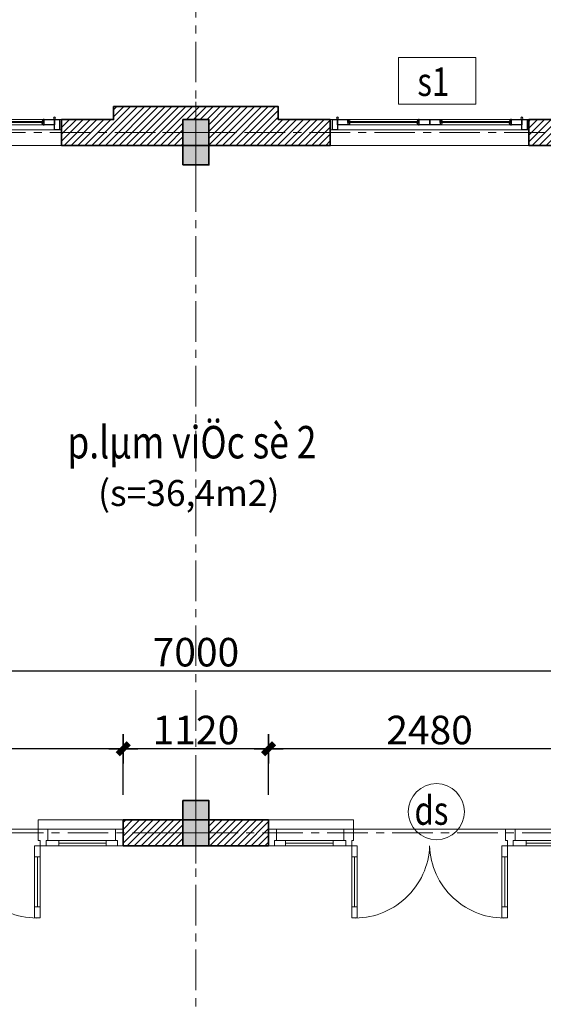
# Model space of a CAD drawing. Extents: x -9548 to 682920, y -330606 to 131825.
# Drawn here: x 326155 to 330189, y -105503 to -97911 of the extents above; entities that cross this region are included whole.
import ezdxf
from ezdxf.enums import TextEntityAlignment as Align

# ---------------------------------------------------------------- set-up
doc = ezdxf.new("R2010")
doc.units = 0
doc.header["$LTSCALE"] = 250
doc.header["$MEASUREMENT"] = 0
doc.linetypes.add('CENTER', pattern=[2, 1.25, -0.25, 0.25, -0.25])
doc.layers.get('DEFPOINTS').update_dxf_attribs({"color": 244, "linetype": 'CONTINUOUS'})
doc.layers.add('8', color=8, linetype='CONTINUOUS')
for name, color, linetype, lineweight in [('CUA177', 39, 'CONTINUOUS', 9), ('HACTH250', 251, 'CONTINUOUS', 9), ('khiem', 31, 'CONTINUOUS', 13), ('MANH', 8, 'CONTINUOUS', 13), ('thay', 147, 'CONTINUOUS', 13), ('THAY25', 51, 'CONTINUOUS', 25), ('TRUC17', 58, 'CENTER', 13), ('VNIC-CAT', 4, 'CONTINUOUS', 35), ('VNIC-CHU', 153, 'CONTINUOUS', 20), ('VNIC-HATCH', 250, 'CONTINUOUS', 9), ('VNIC-KICHTHUOC', 8, 'CONTINUOUS', 13), ('VNIC-MANH2', 8, 'CONTINUOUS', 9), ('VNIC-THAY33', 33, 'CONTINUOUS', 20), ('Z3', 9, 'CONTINUOUS', 5)]:
    doc.layers.add(name, color=color, linetype=linetype, lineweight=lineweight)
doc.styles.add('ARIALH', font='VHARIAL.ttf', dxfattribs={"width": 0.8})
doc.styles.add('LAMTEXT', font='chhbg.shx', dxfattribs={"width": 0.75, "bigfont": 'vn.shx'})
doc.styles.add('STYLE2', font='VHARIALN.ttf', dxfattribs={"width": 0.85, "height": 200})
doc.dimstyles.new('VNIC-100', dxfattribs={"dimtxt": 220, "dimasz": 1, "dimexe": 30, "dimexo": 20, "dimgap": 35, "dimtad": 1, "dimdec": 0, "dimrnd": 5, "dimzin": 1, "dimdsep": 46, "dimtxsty": 'LAMTEXT', "dimblk": '111', "dimcen": 0, "dimclrd": 8, "dimclre": 251, "dimclrt": 2, "dimadec": 0, "dimazin": 0, "dimtfac": 1, "dimtdec": 0, "dimtix": 1, "dimtofl": 0, "dimtmove": 2, "dimatfit": 3, "dimldrblk": '111', "dimfxl": 0, "dimtolj": 2, "dimtzin": 1, "dimarcsym": 0})

# ---------------------------------------------------------------- blocks, each defined once
blk = doc.blocks.new('cs198')
at = {"layer": 'CUA177'}
for p, q in [((324250.1, -241044.8), (322830.1, -241045)), ((322916.2, -241085), (323453.9, -241085)), ((324163.9, -241084.8), (323626.2, -241084.9)), ((322916.2, -241125), (323453.9, -241125)), ((324163.9, -241124.8), (323626.2, -241124.9))]:
    blk.add_line(p, q, dxfattribs=at)
at = {"layer": 'THAY25'}
for p, q in [((322916.2, -241085), (322910.1, -241085)), ((322916.2, -241085), (322916.2, -241087.1)), ((322923.3, -241095.6), (322925.4, -241095.6)), ((322925.4, -241095.6), (322925.4, -241103.2)), ((323446.8, -241095.6), (323444.7, -241095.6)), ((323444.7, -241095.6), (323444.8, -241103.2)), ((323453.9, -241085), (323453.9, -241087)), ((323453.9, -241085), (323460.1, -241085)), ((323626.2, -241084.9), (323620.1, -241084.9)), ((323626.2, -241084.9), (323626.2, -241087)), ((323633.3, -241095.5), (323635.4, -241095.5)), ((323635.4, -241095.5), (323635.4, -241103.1)), ((324156.8, -241095.5), (324154.7, -241095.5)), ((324154.7, -241095.5), (324154.8, -241103.1)), ((324163.9, -241084.8), (324163.9, -241086.9)), ((324163.9, -241084.8), (324170.1, -241084.8)), ((322925.4, -241103.2), (322910.1, -241103.2)), ((322910.1, -241103.2), (322910.1, -241109)), ((322910.1, -241109), (322910.1, -241123.3)), ((322925.4, -241109), (322910.1, -241109)), ((322910.1, -241109), (322910.1, -241125)), ((322925.4, -241109), (322910.1, -241109)), ((322910.1, -241109), (322910.1, -241125)), ((322910.1, -241125), (322916.2, -241125)), ((322910.1, -241125), (322916.2, -241125)), ((322916.2, -241125), (322916.2, -241122.2)), ((322916.2, -241122.2), (322918.5, -241122.2)), ((322916.2, -241125), (322916.2, -241122.2)), ((322916.2, -241122.2), (322918.5, -241122.2)), ((322923.1, -241117.6), (322923.1, -241114.1)), ((322923.1, -241114.1), (322925.4, -241114.1)), ((322923.1, -241114.1), (322925.4, -241114.1)), ((322925.4, -241114.1), (322925.4, -241109)), ((322925.4, -241114.1), (322925.4, -241109)), ((323444.8, -241103.2), (323460.1, -241103.2)), ((323444.8, -241114), (323444.8, -241108.9)), ((323444.8, -241108.9), (323460.1, -241108.9)), ((323444.8, -241114), (323444.8, -241108.9)), ((323444.8, -241108.9), (323460.1, -241108.9)), ((323447, -241114), (323444.8, -241114)), ((323447, -241114), (323444.8, -241114)), ((323447, -241117.5), (323447, -241114)), ((323453.9, -241122.1), (323451.6, -241122.1)), ((323453.9, -241122.1), (323451.6, -241122.1)), ((323453.9, -241125), (323453.9, -241122.1)), ((323453.9, -241125), (323453.9, -241122.1)), ((323460.1, -241125), (323453.9, -241125)), ((323460.1, -241125), (323453.9, -241125)), ((323460.1, -241103.2), (323460.1, -241108.9)), ((323460.1, -241108.9), (323460.1, -241123.2)), ((323460.1, -241108.9), (323460.1, -241125)), ((323460.1, -241108.9), (323460.1, -241125)), ((323635.4, -241103.1), (323620.1, -241103.1)), ((323620.1, -241103.1), (323620.1, -241108.9)), ((323620.1, -241108.9), (323620.1, -241123.2)), ((323635.4, -241108.9), (323620.1, -241108.9)), ((323620.1, -241108.9), (323620.1, -241124.9)), ((323635.4, -241108.9), (323620.1, -241108.9)), ((323620.1, -241108.9), (323620.1, -241124.9)), ((323620.1, -241124.9), (323626.2, -241124.9)), ((323620.1, -241124.9), (323626.2, -241124.9)), ((323626.2, -241124.9), (323626.2, -241122.1)), ((323626.2, -241122.1), (323628.5, -241122.1)), ((323626.2, -241124.9), (323626.2, -241122.1)), ((323626.2, -241122.1), (323628.5, -241122.1)), ((323633.1, -241117.5), (323633.1, -241114)), ((323633.1, -241114), (323635.4, -241114)), ((323633.1, -241114), (323635.4, -241114)), ((323635.4, -241114), (323635.4, -241108.9)), ((323635.4, -241114), (323635.4, -241108.9)), ((324154.8, -241103.1), (324170.1, -241103.1)), ((324154.8, -241113.9), (324154.8, -241108.8)), ((324154.8, -241108.8), (324170.1, -241108.8)), ((324154.8, -241113.9), (324154.8, -241108.8)), ((324154.8, -241108.8), (324170.1, -241108.8)), ((324157, -241113.9), (324154.8, -241113.9)), ((324157, -241113.9), (324154.8, -241113.9)), ((324157, -241117.4), (324157, -241113.9)), ((324163.9, -241122), (324161.6, -241122)), ((324163.9, -241122), (324161.6, -241122)), ((324163.9, -241124.8), (324163.9, -241122)), ((324163.9, -241124.8), (324163.9, -241122)), ((324170.1, -241124.8), (324163.9, -241124.8)), ((324170.1, -241124.8), (324163.9, -241124.8)), ((324170.1, -241103.1), (324170.1, -241108.8)), ((324170.1, -241108.8), (324170.1, -241123.1)), ((324170.1, -241108.8), (324170.1, -241124.8)), ((324170.1, -241108.8), (324170.1, -241124.8))]:
    blk.add_line(p, q, dxfattribs=at)
for points in [[(322830.1, -241125), (322830.1, -241045), (322790.1, -241045), (322790.1, -241125)], [(322830.1, -241125), (322910.1, -241125), (322910.1, -241085), (322830.1, -241085)], [(323460.1, -241125), (323540.1, -241124.9), (323540.1, -241084.9), (323460.1, -241085)], [(323540.1, -241124.9), (323620.1, -241124.9), (323620.1, -241084.9), (323540.1, -241084.9)], [(324170.1, -241124.8), (324250.1, -241124.8), (324250.1, -241084.8), (324170.1, -241084.8)], [(324290.1, -241124.8), (324290.1, -241044.8), (324250.1, -241044.8), (324250.1, -241124.8)]]:
    blk.add_lwpolyline(points, close=True, dxfattribs=at)
for centre in [(322830.1, -241135), (324250.1, -241134.8)]:
    blk.add_circle(centre, 8.27, dxfattribs=at)
for centre, radius, start, end in [((322915, -241095.3), 8.32, 357.69875, 81.95943), ((323455.1, -241095.2), 8.32, 98.05735, 182.31803), ((323625, -241095.2), 8.32, 357.69875, 81.95943), ((324165.1, -241095.1), 8.32, 98.05735, 182.31803), ((322923.1, -241122.2), 4.64, 90.52216, 179.49462), ((322923.1, -241122.2), 4.64, 90.52216, 179.49462), ((323447, -241122.1), 4.64, 0.52216, 89.49462), ((323447, -241122.1), 4.64, 0.52216, 89.49462), ((323633.1, -241122.1), 4.64, 90.52216, 179.49462), ((323633.1, -241122.1), 4.64, 90.52216, 179.49462), ((324157, -241122), 4.64, 0.52216, 89.49462), ((324157, -241122), 4.64, 0.52216, 89.49462)]:
    blk.add_arc(centre, radius, start, end, dxfattribs=at)
at = {"layer": 'VNIC-MANH2'}
for points in [[(322775.1, -241125.1), (322790.1, -241125), (322790.1, -241045), (322775.1, -241045.1)], [(324305.1, -241124.8), (324290.1, -241124.8), (324290.1, -241044.8), (324305.1, -241044.8)]]:
    blk.add_lwpolyline(points, dxfattribs=at)
at = {"layer": 'Z3'}
for p, q in [((324305, -240924.8), (322774.9, -240925.1)), ((323444.8, -241103.2), (322910.1, -241103.2)), ((323444.8, -241108.9), (322910.1, -241109)), ((323635.4, -241103.1), (324170.1, -241103.1)), ((323635.4, -241108.9), (324170.1, -241108.8))]:
    blk.add_line(p, q, dxfattribs=at)
blk = doc.blocks.new('101')
at = {"layer": 'VNIC-CAT'}
blk.add_hatch(color=256, dxfattribs=at).paths.add_polyline_path([(314722.1, -230230.8), (314922.1, -230230.8), (314922.1, -229880.8), (314722.1, -229880.8)])
blk.add_lwpolyline([(314722.1, -230230.8), (314922.1, -230230.8), (314922.1, -229880.8), (314722.1, -229880.8)], close=True, dxfattribs=at)
at = {"layer": 'VNIC-KICHTHUOC'}
for p, q in [((314822.1, -230347.6), (314822.1, -229744.1)), ((314565.6, -229980.8), (315078.7, -229980.8))]:
    blk.add_line(p, q, dxfattribs=at)
blk = doc.blocks.new('03')
at = {"layer": 'HACTH250'}
blk.add_ellipse((313933.9, -235242.6), major_axis=(411.2, 380.4), ratio=0.960469, start_param=3.894577, end_param=5.530201, dxfattribs=at)
at = {"layer": 'HACTH250', "extrusion": (0, 0, -1)}
blk.add_ellipse((315033.6, -235242.6), major_axis=(-411.2, 380.4), ratio=0.960469, start_param=3.894577, end_param=5.530201, dxfattribs=at)
at = {"layer": 'khiem'}
for p, q in [((313243.7, -235105.5), (313243.7, -235235.1)), ((313243.7, -235105.5), (313303.7, -235105.5)), ((313303.7, -235105.5), (313303.7, -235192.4)), ((313823.7, -235105.5), (313823.7, -235192.4)), ((313823.7, -235105.5), (313898.7, -235105.5)), ((313898.7, -235192.4), (313898.7, -235105.5)), ((315143.7, -235105.5), (315068.7, -235105.5)), ((315068.7, -235192.4), (315068.7, -235105.5)), ((315143.7, -235105.5), (315143.7, -235192.4)), ((315723.7, -235105.5), (315663.7, -235105.5)), ((315663.7, -235105.5), (315663.7, -235192.4)), ((315723.7, -235105.5), (315723.7, -235235.1)), ((313243.7, -235235.1), (313288.7, -235235.1)), ((313288.7, -235192.4), (313303.7, -235192.4)), ((313288.7, -235235.1), (313288.7, -235192.4)), ((313740.6, -235213.7), (313374.1, -235213.7)), ((313823.7, -235192.4), (313823.7, -235192.4)), ((313838.7, -235192.4), (313823.7, -235192.4)), ((313838.7, -235235.1), (313838.7, -235192.4)), ((313883.7, -235235.1), (313838.7, -235235.1)), ((313883.7, -235192.4), (313898.7, -235192.4)), ((313883.7, -235192.4), (313883.7, -235235.1)), ((315083.7, -235192.4), (315068.7, -235192.4)), ((315083.7, -235192.4), (315083.7, -235235.1)), ((315083.7, -235235.1), (315128.7, -235235.1)), ((315128.7, -235235.1), (315128.7, -235192.4)), ((315143.7, -235192.4), (315128.7, -235192.4)), ((315143.7, -235192.4), (315143.7, -235192.4)), ((315226.8, -235213.7), (315593.3, -235213.7)), ((315678.7, -235192.4), (315663.7, -235192.4)), ((315678.7, -235235.1), (315678.7, -235192.4)), ((315723.7, -235235.1), (315678.7, -235235.1)), ((313905.1, -235704.8), (313905.1, -235320.5)), ((315062.4, -235704.8), (315062.4, -235320.5))]:
    blk.add_line(p, q, dxfattribs=at)
for points in [[(313288.7, -235192.4), (313374.1, -235192.4), (313374.1, -235235.1), (313288.7, -235235.1)], [(313838.7, -235192.4), (313740.6, -235192.4), (313740.6, -235235.1), (313838.7, -235235.1)], [(313883.7, -235235.1), (313926.4, -235235.1), (313926.4, -235320.5), (313883.7, -235320.5)], [(315083.7, -235235.1), (315041, -235235.1), (315041, -235320.5), (315083.7, -235320.5)], [(315128.7, -235192.4), (315226.8, -235192.4), (315226.8, -235235.1), (315128.7, -235235.1)], [(315593.3, -235192.4), (315678.7, -235192.4), (315678.7, -235235.1), (315593.3, -235235.1)], [(313926.4, -235704.8), (313883.7, -235704.8), (313883.7, -235790.2), (313926.4, -235790.2)], [(315041, -235704.8), (315083.7, -235704.8), (315083.7, -235790.2), (315041, -235790.2)]]:
    blk.add_lwpolyline(points, close=True, dxfattribs=at)
at = {"layer": 'VNIC-KICHTHUOC'}
for p, q in [((313823.7, -235105.5), (313303.7, -235105.5)), ((315068.7, -235105.5), (313898.7, -235105.5)), ((315143.7, -235105.5), (315663.7, -235105.5)), ((313838.7, -235235.1), (313288.7, -235235.1)), ((313823.7, -235192.4), (313303.7, -235192.4)), ((313883.7, -235790.2), (313883.7, -235235.1)), ((313926.4, -235790.2), (313926.4, -235235.1)), ((315041, -235790.2), (315041, -235235.1)), ((315083.7, -235790.2), (315083.7, -235235.1)), ((315128.7, -235235.1), (315678.7, -235235.1)), ((315143.7, -235192.4), (315663.7, -235192.4))]:
    blk.add_line(p, q, dxfattribs=at)
blk = doc.blocks.new('tttt')
at = {"layer": 'TRUC17'}
for p, q in [((13900, 3600.1), (13900, -15678)), ((22587.7, -100), (-7087.7, -100)), ((-7087.7, -5500.1), (22587.7, -5500.1))]:
    blk.add_line(p, q, dxfattribs=at)
blk = doc.blocks.new('111')
at = {"layer": '8', "ltscale": 0.5}
for p, q in [((0, 112.3), (0, -112.3)), ((112.3, 0), (-112.3, 0))]:
    blk.add_line(p, q, dxfattribs=at)
at = {"layer": '8', "ltscale": 0.5, "const_width": 44.8}
blk.add_lwpolyline([(42.1, 42.1), (-42.1, -42.1)], dxfattribs=at)
blk = doc.blocks.new('*D145')
at = {"layer": 'DEFPOINTS', "color": 0}
for p in [(328072.6, -103532.7), (328072.6, -103908.7), (330552.6, -103908.5)]:
    blk.add_point(p, dxfattribs=at)
at = {"layer": 'VNIC-KICHTHUOC', "color": 251, "lineweight": -2}
for p, q in [((328072.6, -103888.7), (328072.6, -103502.7)), ((330552.6, -103888.5), (330552.6, -103502.7))]:
    blk.add_line(p, q, dxfattribs=at)
at = {"layer": 'VNIC-KICHTHUOC', "color": 8, "lineweight": -2}
blk.add_line((330551.6, -103532.7), (328073.6, -103532.7), dxfattribs=at)
at = {"layer": 'VNIC-KICHTHUOC', "color": 8, "lineweight": -2, "rotation": 180}
blk.add_blockref('111', (328072.6, -103532.7), dxfattribs=at)
at = {"layer": 'VNIC-KICHTHUOC', "color": 8, "lineweight": -2}
blk.add_blockref('111', (330552.6, -103532.7), dxfattribs=at)
at = {"layer": 'VNIC-KICHTHUOC', "color": 2, "insert": (329312.6, -103387.7), "char_height": 220, "attachment_point": 5, "style": 'LAMTEXT'}
blk.add_mtext('\\A2;2480', dxfattribs=at)
blk = doc.blocks.new('*D146')
at = {"layer": 'DEFPOINTS', "color": 0}
for p in [(326952.6, -103532.7), (326952.6, -103908.7), (328072.6, -103908.7)]:
    blk.add_point(p, dxfattribs=at)
at = {"layer": 'VNIC-KICHTHUOC', "color": 251, "lineweight": -2}
for p, q in [((326952.6, -103888.7), (326952.6, -103502.7)), ((328072.6, -103888.7), (328072.6, -103502.7))]:
    blk.add_line(p, q, dxfattribs=at)
at = {"layer": 'VNIC-KICHTHUOC', "color": 8, "lineweight": -2}
blk.add_line((328071.6, -103532.7), (326953.6, -103532.7), dxfattribs=at)
at = {"layer": 'VNIC-KICHTHUOC', "color": 8, "lineweight": -2, "rotation": 180}
blk.add_blockref('111', (326952.6, -103532.7), dxfattribs=at)
at = {"layer": 'VNIC-KICHTHUOC', "color": 8, "lineweight": -2}
blk.add_blockref('111', (328072.6, -103532.7), dxfattribs=at)
at = {"layer": 'VNIC-KICHTHUOC', "color": 2, "insert": (327512.6, -103387.7), "char_height": 220, "attachment_point": 5, "style": 'LAMTEXT'}
blk.add_mtext('\\A2;1120', dxfattribs=at)
blk = doc.blocks.new('*D147')
at = {"layer": 'DEFPOINTS', "color": 0}
for p in [(324472.6, -103532.7), (324472.6, -103908.7), (326952.6, -103908.7)]:
    blk.add_point(p, dxfattribs=at)
at = {"layer": 'VNIC-KICHTHUOC', "color": 251, "lineweight": -2}
for p, q in [((324472.6, -103888.7), (324472.6, -103502.7)), ((326952.6, -103888.7), (326952.6, -103502.7))]:
    blk.add_line(p, q, dxfattribs=at)
at = {"layer": 'VNIC-KICHTHUOC', "color": 8, "lineweight": -2}
blk.add_line((326951.6, -103532.7), (324473.6, -103532.7), dxfattribs=at)
at = {"layer": 'VNIC-KICHTHUOC', "color": 8, "lineweight": -2, "rotation": 180}
blk.add_blockref('111', (324472.6, -103532.7), dxfattribs=at)
at = {"layer": 'VNIC-KICHTHUOC', "color": 8, "lineweight": -2}
blk.add_blockref('111', (326952.6, -103532.7), dxfattribs=at)
at = {"layer": 'VNIC-KICHTHUOC', "color": 2, "insert": (325712.6, -103387.7), "char_height": 220, "attachment_point": 5, "style": 'LAMTEXT'}
blk.add_mtext('\\A2;2480', dxfattribs=at)
blk = doc.blocks.new('*D149')
at = {"layer": 'DEFPOINTS', "color": 0}
for p in [(331012.6, -102932.7), (324012.6, -103908.7), (331012.6, -103908.7)]:
    blk.add_point(p, dxfattribs=at)
at = {"layer": 'VNIC-KICHTHUOC', "color": 251, "lineweight": -2}
for p, q in [((324012.6, -103888.7), (324012.6, -102902.7)), ((331012.6, -103888.7), (331012.6, -102902.7))]:
    blk.add_line(p, q, dxfattribs=at)
at = {"layer": 'VNIC-KICHTHUOC', "color": 8, "lineweight": -2}
blk.add_line((324013.6, -102932.7), (331011.6, -102932.7), dxfattribs=at)
at = {"layer": 'VNIC-KICHTHUOC', "color": 8, "lineweight": -2, "rotation": 180}
blk.add_blockref('111', (324012.6, -102932.7), dxfattribs=at)
at = {"layer": 'VNIC-KICHTHUOC', "color": 8, "lineweight": -2}
blk.add_blockref('111', (331012.6, -102932.7), dxfattribs=at)
at = {"layer": 'VNIC-KICHTHUOC', "color": 2, "insert": (327512.6, -102787.7), "char_height": 220, "attachment_point": 5, "style": 'LAMTEXT'}
blk.add_mtext('\\A2;7000', dxfattribs=at)

msp = doc.modelspace()

# ---------------------------------------------------------------- hatches: boundary and pattern name
at = {"layer": 'VNIC-HATCH'}
h = msp.add_hatch(dxfattribs=at)
h.set_pattern_fill('TUONGXAY', color=256, scale=300, style=0)
h.set_pattern_definition([(45, (319877.56, -104281.3), (-26.5165, 26.5165), [])])
h.paths.add_polyline_path([(331697.6, -98581.3), (331597.7, -98581.3), (331597.6, -98681.3), (331697.6, -98681.3)], flags=17)
h.paths.add_polyline_path([(333327.5, -98581.3), (333227.5, -98581.3), (333227.5, -98681.3), (333227.6, -98681.3), (333227.6, -98681.3), (333327.5, -98681.3)])
h.paths.add_polyline_path([(331112.6, -104281.3), (331012.6, -104281.3), (331012.6, -104636.6), (331112.6, -104636.6)])
h.paths.add_polyline_path([(331212.6, -104281.5), (331212.6, -104281.3), (331112.6, -104281.3), (331112.6, -104636.6), (331152.1, -104636.6), (331212.6, -104636.6)])
h.paths.add_polyline_path([(331112.6, -105926.6), (331012.6, -105926.6), (331012.6, -106281.3), (331112.6, -106281.3)])
h.paths.add_polyline_path([(331212.6, -105926.6), (331112.6, -105926.6), (331112.6, -106281.3), (331212.6, -106281.3)])
h.paths.add_polyline_path([(331712.6, -104181.4), (331652.6, -104181.4), (331652.6, -104281.3), (331712.6, -104281.3)])
h.paths.add_polyline_path([(331712.6, -104081.3), (331652.6, -104081.3), (331652.6, -104181.4), (331712.6, -104181.4)])
h.paths.add_polyline_path([(333272.6, -104181.4), (333212.6, -104181.4), (333212.6, -104281.4), (333272.6, -104281.4)])
h.paths.add_polyline_path([(333272.6, -104081.4), (333212.6, -104081.4), (333212.6, -104181.4), (333272.6, -104181.4)])
h.paths.add_polyline_path([(333712.6, -100031.3), (332232.6, -100031.3), (332232.6, -100141.3), (333712.6, -100141.3)])
h.paths.add_polyline_path([(331312.6, -100031.3), (331212.6, -100031.3), (331212.6, -100141.3), (331312.6, -100141.3)])
h.paths.add_polyline_path([(328547.6, -98681.3), (328146.6, -98681.3), (328146.6, -98581.3), (326877.6, -98581.3), (326877.6, -98681.3), (326477.6, -98681.3), (326477.6, -98881.3), (327362.9, -98881.3), (327412.6, -98881.3), (327412.6, -98681.3), (327612.6, -98681.3), (327612.6, -98881.3), (327622.9, -98881.3), (328547.6, -98881.3)])
h.paths.add_polyline_path([(333912.6, -99031.3), (333712.6, -99031.3), (333712.6, -103931.3), (333912.6, -103931.3)])
h.paths.add_polyline_path([(333712.6, -104081.3), (333272.6, -104081.4), (333272.6, -104281.4), (333712.6, -104281.4)])
h.paths.add_polyline_path([(331652.6, -104081.3), (331212.6, -104081.3), (331212.6, -104281.3), (331212.6, -104281.3), (331652.6, -104281.3)])
h.paths.add_polyline_path([(331212.6, -99031.4), (331012.6, -99031.4), (331012.6, -103931.3), (331212.6, -103931.3)])
h.paths.add_polyline_path([(331012.6, -104081.3), (330552.6, -104081.1), (330552.6, -104281.1), (331012.6, -104281.3)])
h.paths.add_polyline_path([(328072.6, -104081.3), (327612.6, -104081.2), (327612.6, -104281.3), (328072.6, -104281.3)])
h.paths.add_polyline_path([(327412.6, -104081.2), (326952.6, -104081.2), (326952.6, -104281.2), (327412.6, -104281.3)])
h.paths.add_polyline_path([(328072.6, -106281.3), (327612.6, -106281.3), (327612.6, -106481.2), (328072.6, -106481.3)])
h.paths.add_polyline_path([(327412.6, -106281.3), (326952.6, -106281.3), (326952.6, -106481.2), (327412.6, -106481.2)])
h.paths.add_polyline_path([(331312.6, -106281.3), (331212.6, -106281.3), (331212.6, -106281.3), (331212.6, -106281.3), (331212.6, -106631.3), (331012.6, -106631.3), (331012.6, -108321.4), (331212.6, -108321.4), (331212.6, -107061.3), (331312.6, -107061.3)])
h.paths.add_polyline_path([(331012.6, -106281.3), (330552.6, -106281.1), (330552.6, -106481.1), (331012.6, -106481.3)])
h.paths.add_polyline_path([(331312.6, -111111.3), (331212.6, -111111.3), (331212.6, -109851.4), (331012.6, -109851.4), (331012.6, -111531.3), (331212.6, -111531.3), (331212.6, -111881.3), (331012.6, -111881.3), (331012.6, -111681.3), (330077.6, -111681.3), (330077.6, -111881.3), (330477.6, -111881.3), (330477.6, -111981.3), (331312.6, -111981.3)])
h.paths.add_polyline_path([(328547.6, -111681.3), (327622.9, -111681.3), (327612.6, -111681.3), (327612.6, -111881.3), (327412.6, -111881.3), (327412.6, -111681.3), (327362.9, -111681.3), (326477.6, -111681.3), (326477.6, -111881.3), (326877.6, -111881.3), (326877.6, -111981.3), (328146.6, -111981.3), (328146.6, -111881.3), (328547.6, -111881.3)])
h.paths.add_polyline_path([(324947.6, -111681.3), (324012.6, -111681.3), (324012.6, -111881.4), (323812.6, -111881.4), (323812.6, -111681.4), (322862.8, -111681.4), (322862.8, -111881.4), (322862.8, -111881.4), (322862.8, -111931.4), (322962.8, -111931.4), (322962.8, -111881.4), (323712.6, -111881.4), (323712.6, -111981.3), (324547.6, -111981.3), (324547.6, -111881.3), (324947.6, -111881.3)])
h.paths.add_polyline_path([(324012.6, -106631.3), (323812.6, -106631.3), (323812.6, -110181.4), (323713, -110181.4), (323713, -110281.4), (323812.6, -110281.4), (323812.6, -111531.4), (324012.6, -111531.4)])
h.paths.add_polyline_path([(322793, -110181.4), (319512.4, -110181.4), (319512.5, -109211.5), (319312.6, -109211.5), (319312.6, -111531.4), (319512.4, -111531.4), (319512.4, -110281.4), (322793, -110281.4)])
h.paths.add_polyline_path([(324472.6, -106281.3), (324012.6, -106281.3), (324012.6, -106481.3), (324472.6, -106481.3)])
h.paths.add_polyline_path([(319512.6, -106281.3), (319212.6, -106281.3), (319212.6, -106481.3), (319312.6, -106481.3), (319312.6, -108861.5), (319512.5, -108861.5)])
h.paths.add_polyline_path([(318292.6, -106281.3), (315912.6, -106281.3), (315912.6, -106481.3), (318292.6, -106481.3)])
h.paths.add_polyline_path([(319612.6, -111881.3), (320362.3, -111881.4), (320362.3, -111931.4), (320462.3, -111931.4), (320462.3, -111881.3), (320462.3, -111681.4), (319512.6, -111681.4), (319512.6, -111881.4), (319312.6, -111881.4), (319312.6, -111681.4), (318377.6, -111681.4), (318377.6, -111881.3), (318777.6, -111881.3), (318777.6, -111981.3), (319612.6, -111981.3)])
h.paths.add_polyline_path([(316847.6, -111681.3), (315912.6, -111681.3), (315912.6, -111881.3), (315712.6, -111881.3), (315712.6, -111681.3), (314777.6, -111681.3), (314777.6, -111881.3), (315177.6, -111881.3), (315177.6, -111981.3), (316447.6, -111981.3), (316447.6, -111881.3), (316847.6, -111881.3)])
h.paths.add_polyline_path([(313247.6, -111681.3), (312312.6, -111681.3), (312312.6, -111881.3), (312112.6, -111881.3), (312112.6, -111981.3), (312847.6, -111981.3), (312847.6, -111881.3), (313247.6, -111881.3)])
h.paths.add_polyline_path([(312312.6, -111061.3), (312112.6, -111061.3), (312112.6, -111531.3), (312312.6, -111531.3)])
h.paths.add_polyline_path([(312312.6, -109211.5), (312112.6, -109211.5), (312112.6, -109631.3), (312312.6, -109631.3)])
h.paths.add_polyline_path([(311112.5, -109061.5), (310912.6, -109061.5), (310912.6, -108861.2), (310812.5, -108861.2), (310812.6, -109481.2), (311112.6, -109481.2)])
h.paths.add_polyline_path([(311112.5, -111261.3), (310812.5, -111261.3), (310812.6, -111981.3), (311112.6, -111981.3), (311112.6, -111881.3), (310912.6, -111881.3), (310912.6, -111681.3), (311112.6, -111681.3)])
h.paths.add_polyline_path([(309132.6, -108861.5), (308712.6, -108861.5), (308712.6, -108961.5), (309032.6, -108961.5), (309032.6, -109381.2), (308612.6, -109381.2), (308612.6, -109061.5), (308512.6, -109061.5), (308512.6, -109481.2), (309132.6, -109481.2)])
h.paths.add_polyline_path([(312312.6, -104281.5), (312112.6, -104281.5), (312112.6, -104701.1), (312312.6, -104701.1)])
h.paths.add_polyline_path([(312312.6, -103881.4), (312112.6, -103881.4), (312112.6, -103931.5), (312312.6, -103931.5)])
h.paths.add_polyline_path([(312312.6, -101681.4), (312112.6, -101681.4), (312112.6, -102451.4), (312312.6, -102451.4)])
h.paths.add_polyline_path([(311112.6, -101881.2), (310912.6, -101881.2), (310912.6, -101681.2), (310812.6, -101681.2), (310812.6, -102301.3), (311112.6, -102301.3)])
h.paths.add_polyline_path([(311112.6, -104281.3), (310912.6, -104281.3), (310912.6, -104081.3), (310812.6, -104081.3), (310812.6, -104701.3), (311112.6, -104701.3)])
h.paths.add_polyline_path([(308612.6, -104281.3), (308512.6, -104281.3), (308512.6, -104701.3), (309132.6, -104701.3), (309132.6, -104081.3), (308712.6, -104081.3), (308712.6, -104181.3), (309032.6, -104181.3), (309032.6, -104601.3), (308612.6, -104601.3)])
h.paths.add_polyline_path([(312312.6, -99031.3), (312112.6, -99031.3), (312112.6, -98681.3), (312312.6, -98681.3), (312312.6, -98881.3), (313247.6, -98881.3), (313247.6, -98681.3), (312847.6, -98681.3), (312847.6, -98581.3), (312012.6, -98581.3), (312012.4, -100051.4), (311962.4, -100051.4), (311962.4, -100151.4), (312312.6, -100151.4)])
h.paths.add_polyline_path([(315712.6, -98681.3), (315912.6, -98681.3), (315912.6, -98881.3), (315962.4, -98881.3), (316847.6, -98881.3), (316847.6, -98681.3), (316447.6, -98681.3), (316447.6, -98581.3), (315177.6, -98581.3), (315177.6, -98681.3), (314777.6, -98681.3), (314777.6, -98881.3), (315661.8, -98881.3), (315712.6, -98881.3)])
h.paths.add_polyline_path([(323812.6, -104181.3), (322642.6, -104181.3), (322642.6, -104081.3), (322542.6, -104081.3), (322542.6, -104281.3), (323812.6, -104281.3)])
h.paths.add_polyline_path([(324472.6, -104081.3), (324012.6, -104081.3), (324012.6, -104281.3), (324022.6, -104281.3), (324472.6, -104281.3)])
h.paths.add_polyline_path([(324947.6, -98681.3), (324547.6, -98681.3), (324547.6, -98581.3), (324333.6, -98581.3), (323712.1, -98581.3), (323712.1, -98681.3), (323212.1, -98681.3), (323212.1, -98781.3), (323812.6, -98781.3), (323812.6, -98681.3), (324012.6, -98681.3), (324012.6, -98881.3), (324947.6, -98881.3)])
h.paths.add_polyline_path([(322943.2, -99986), (321912.4, -99986), (321912.4, -98781.3), (322312.1, -98781.3), (322312.1, -98681.3), (321012.1, -98681.3), (321012.1, -98781.3), (321412.4, -98781.3), (321412.4, -99986), (320381.5, -99986), (320381.5, -100086), (321612.6, -100086), (321612.6, -102981.3), (320682.6, -102981.3), (320682.6, -103161.3), (320782.6, -103161.3), (320782.6, -103081.3), (322542.6, -103081.3), (322542.6, -103161.3), (322642.6, -103161.3), (322642.6, -102981.3), (321712.6, -102981.3), (321712.6, -100086), (322943.2, -100086)])
h.paths.add_polyline_path([(321512.4, -99986), (321512.4, -98781.3), (321812.4, -98781.3), (321812.4, -99986)], flags=16)
h.paths.add_polyline_path([(320782.6, -104081.3), (320682.6, -104081.3), (320682.6, -104181.3), (319512.6, -104181.3), (319512.6, -104281.3), (320782.6, -104281.3)])
h.paths.add_polyline_path([(319512.6, -100086), (319612.1, -100086), (319612.1, -99986), (319512.6, -99986), (319512.6, -99031.3), (319312.6, -99031.3), (319312.6, -103931.3), (319512.6, -103931.3)])
h.paths.add_polyline_path([(320112.1, -98681.3), (319612.1, -98681.3), (319612.1, -98581.3), (318993.6, -98581.3), (318993.3, -98581.3), (318777.6, -98581.3), (318777.6, -98681.3), (318377.6, -98681.3), (318377.6, -98881.3), (319312.6, -98881.3), (319312.6, -98681.3), (319512.6, -98681.3), (319512.6, -98781.3), (320112.1, -98781.3)])
h.paths.add_polyline_path([(324012.6, -103931.3), (323812.6, -103931.3), (323812.6, -100086), (323712.7, -100086), (323712.7, -99986), (323812.6, -99986), (323812.6, -99031.3), (324012.6, -99031.3)])
h.paths.add_polyline_path([(330752.6, -104281.3), (330812.6, -104281.4), (330812.6, -104281.2), (330752.6, -104281.2)])
h.paths.add_polyline_path([(330812.6, -105926.4), (330812.6, -105926.6), (330952.6, -105926.6), (330952.6, -105926.4)])
h.paths.add_polyline_path([(333227.6, -98681.3), (333227.6, -98881.3), (333712.6, -98881.3), (333712.6, -98681.3)])
h.paths.add_polyline_path([(331697.5, -98881.3), (331697.6, -98681.3), (331312.5, -98681.3), (331312.6, -98581.3), (330477.6, -98581.3), (330477.6, -98681.3), (330077.6, -98681.3), (330077.6, -98881.3), (331012.6, -98881.3), (331012.6, -98681.4), (331212.6, -98681.4), (331212.6, -98881.3)])

# ---------------------------------------------------------------- linework, layer by layer
at = {"layer": 'MANH'}
msp.add_lwpolyline([(329072.9, -98563.3), (329669.1, -98563.3), (329669.1, -98202.1), (329072.9, -98202.1)], close=True, dxfattribs=at)
at = {"layer": 'thay'}
for p, q in [((326952.6, -104081.3), (326297.6, -104081.3)), ((326297.6, -104151.7), (326297.6, -104081.3)), ((328072.6, -104081.3), (328727.6, -104081.3)), ((328727.6, -104151.7), (328727.6, -104081.3))]:
    msp.add_line(p, q, dxfattribs=at)
at = {"layer": 'VNIC-CAT'}
for p, q in [((326952.6, -104281.2), (326952.6, -104081.2)), ((328072.6, -104081.3), (326952.6, -104081.2)), ((328072.6, -104281.3), (328072.6, -104081.3)), ((327412.6, -104281.3), (326952.6, -104281.2)), ((327612.6, -104281.3), (328072.6, -104281.3))]:
    msp.add_line(p, q, dxfattribs=at)
for points in [[(327622.9, -98881.3), (328547.6, -98881.3), (328547.6, -98681.3), (328146.6, -98681.3), (328146.6, -98581.3), (326877.6, -98581.3), (326877.6, -98681.3), (326477.6, -98681.3), (326477.6, -98881.3), (327362.9, -98881.3), (327622.9, -98881.3)], [(331697.5, -98881.3), (331697.6, -98581.3), (331597.7, -98581.3), (331597.6, -98681.3), (331312.5, -98681.3), (331312.6, -98581.3), (330477.6, -98581.3), (330477.6, -98681.3), (330077.6, -98681.3), (330077.6, -98881.3), (331012.6, -98881.3)]]:
    msp.add_lwpolyline(points, dxfattribs=at)
at = {"layer": 'VNIC-THAY33'}
msp.add_circle((329364.9, -104017.4), 216, dxfattribs=at)

# ---------------------------------------------------------------- block references
at = {"layer": 'thay'}
msp.add_blockref('101', (12690.4, 131199.5), dxfattribs=at)
at = {"layer": 'thay', "xscale": -1, "rotation": 180}
msp.add_blockref('101', (12690.4, -334162.1), dxfattribs=at)
at = {"layer": 'TRUC17'}
msp.add_blockref('tttt', (313612.6, -98681.3), dxfattribs=at)
at = {"layer": 'VNIC-CAT', "xscale": -1}
for p in [(640196.4, 130953.8), (643796.4, 130953.8)]:
    msp.add_blockref('03', p, dxfattribs=at)
at = {"layer": 'VNIC-KICHTHUOC', "xscale": -1, "rotation": 180.0083909641316}
for p in [(2207.8, -339853.6), (5808.7, -339853.6)]:
    msp.add_blockref('cs198', p, dxfattribs=at)

# ---------------------------------------------------------------- texts
at = {"layer": 'VNIC-CHU', "style": 'ARIALH', "width": 0.8}
for s, p in [('  s1', (329111, -98499.4)), ('ds', (329196.4, -104118.5))]:
    msp.add_text(s, height=220, dxfattribs=at).set_placement(p)
msp.add_text('p.lµm viÖc sè 2', height=250, dxfattribs=at).set_placement((327481.4, -101168.7), align=Align.MIDDLE_CENTER)
at = {"layer": 'VNIC-CHU', "style": 'STYLE2'}
msp.add_text('(s=36,4m2)', height=200, dxfattribs=at).set_placement((327457.3, -101560.5), align=Align.MIDDLE_CENTER)

# ---------------------------------------------------------------- dimensions: what is measured, and where the dimension line sits
at = {"layer": 'VNIC-KICHTHUOC'}
for base, p1, p2, picture, middle in [((331012.6, -102932.7), (324012.6, -103908.7), (331012.6, -103908.7), '*D149', (327512.6, -102787.7)), ((324472.6, -103532.7), (326952.6, -103908.7), (324472.6, -103908.7), '*D147', (325712.6, -103387.7)), ((326952.6, -103532.7), (328072.6, -103908.7), (326952.6, -103908.7), '*D146', (327512.6, -103387.7)), ((328072.6, -103532.7), (330552.6, -103908.5), (328072.6, -103908.7), '*D145', (329312.6, -103387.7))]:
    dim = msp.add_linear_dim(base=base, p1=p1, p2=p2, dimstyle='VNIC-100', dxfattribs=at)
    dim.commit()
    dim.dimension.update_dxf_attribs({"geometry": picture, "text_midpoint": middle})

doc.saveas('drawing.dxf')
